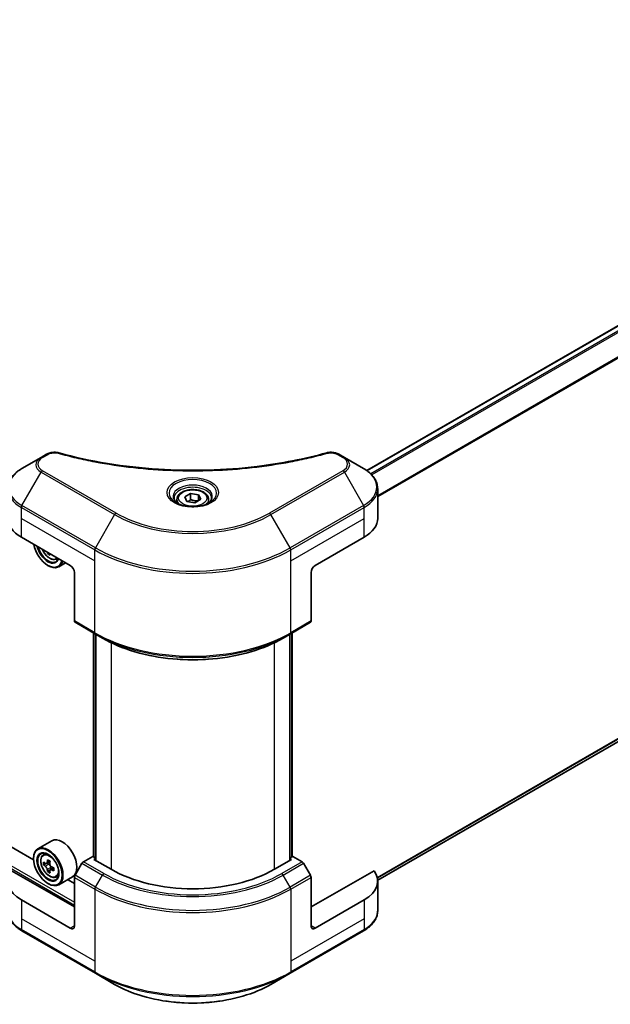
# Model space of a CAD drawing. Units: millimetres. Extents: x 0 to 10812, y 0 to 1686.
# Drawn here: x 1000 to 1137, y 297 to 525 of the extents above; entities that cross this region are included whole.
import ezdxf

# ---------------------------------------------------------------- set-up
doc = ezdxf.new("R2010")
doc.units = ezdxf.units.MM
doc.header["$LTSCALE"] = 6
doc.layers.add('Visible (ISO)', color=7, linetype='Continuous', lineweight=35)
doc.layers.add('Visible Narrow (ISO)', color=7, linetype='Continuous', lineweight=25)

msp = doc.modelspace()

# ---------------------------------------------------------------- linework, layer by layer
at = {"layer": 'Visible (ISO)'}
for p, q in [((1227.8209, 505.6769), (1080.3145, 420.514)), ((1005.0971, 423.5466), (1000.6592, 420.9844)), ((1006.3577, 424.2745), (1005.0971, 423.5466)), ((1075.1411, 423.5466), (1073.8804, 424.2745)), ((1079.579, 420.9844), (1075.1411, 423.5466)), ((1003.3579, 330.5409), (843.3936, 422.8963)), ((1038.2601, 414.4426), (1039.621, 415.2283)), ((1038.7582, 413.3693), (1038.2601, 414.4426)), ((1039.621, 415.2283), (1041.4799, 414.9407)), ((1039.621, 413.813), (1039.621, 415.2283)), ((1041.4799, 414.9407), (1041.978, 413.8674)), ((1041.4799, 414.9407), (1041.4799, 413.5798)), ((1082.8412, 409.4738), (1082.8412, 416.3246)), ((1036.4524, 413.8284), (1036.4524, 413.0018)), ((1040.6172, 413.0817), (1038.7582, 413.3693)), ((1041.978, 413.8674), (1040.6172, 413.0817)), ((1043.7857, 413.8284), (1043.7857, 413.0018)), ((1229.2391, 410.3581), (1082.8364, 325.8324)), ((1000.5211, 405.1191), (1011.8348, 398.5871)), ((1068.4033, 398.5871), (1079.717, 405.1191)), ((1006.8261, 401.4789), (1006.5575, 401.3238)), ((1006.6493, 398.5871), (1006.7436, 398.5327)), ((1008.5091, 400.0264), (1009.0343, 400.204)), ((1010.7422, 399.2179), (1009.1436, 398.295)), ((1012.7776, 396.9541), (1012.7776, 385.7487)), ((1067.4605, 396.9541), (1067.4605, 385.7487)), ((1012.9157, 385.4435), (1017.6297, 382.7218)), ((1062.6084, 382.7218), (1067.3225, 385.4435)), ((1017.1859, 331.2666), (1017.1859, 382.978)), ((1017.6297, 382.7218), (1019.2392, 381.7926)), ((1017.6573, 382.7059), (1017.6573, 330.4501)), ((1062.6084, 382.7218), (1060.9989, 381.7926)), ((1062.5808, 330.4501), (1062.5808, 382.7059)), ((1063.0522, 382.978), (1063.0522, 331.2666)), ((1007.5492, 334.9748), (1004.3436, 333.1241)), ((1003.3495, 330.8179), (1003.3495, 330.9268)), ((1005.5258, 331.7089), (1005.9704, 332.0996)), ((1007.1412, 330.18), (1006.3443, 329.72)), ((1017.0202, 331.3622), (1014.8585, 330.1142)), ((1017.6573, 330.9944), (1017.0202, 331.3622)), ((1017.3031, 330.6546), (1017.6573, 330.8591)), ((1021.2629, 328.3684), (1017.3031, 330.6546)), ((1062.935, 330.6546), (1058.9752, 328.3684)), ((1063.2179, 331.3622), (1062.5808, 330.9944)), ((1062.5808, 330.8591), (1062.935, 330.6546)), ((1065.3796, 330.1142), (1063.2179, 331.3622)), ((1012.7776, 319.6591), (998.2431, 328.0506)), ((1006.2319, 329.6923), (1005.6736, 329.37)), ((1006.4931, 329.8059), (1006.8968, 329.5728)), ((1007.1157, 328.1614), (1006.5575, 327.8391)), ((1007.9928, 328.705), (1007.1959, 328.245)), ((1007.3447, 328.7971), (1007.3447, 328.3309)), ((1014.5252, 329.7623), (1012.9157, 326.9746)), ((1067.3225, 326.9746), (1065.713, 329.7623)), ((1081.9951, 328.0506), (1067.4605, 319.6591)), ((1008.5091, 326.5417), (1009.0698, 326.7314)), ((1012.3492, 326.661), (1009.1436, 324.8103)), ((1012.7776, 325.1024), (1011.2136, 326.0054)), ((1012.7776, 315.3045), (1012.7776, 326.51)), ((1067.4605, 315.3045), (1067.4605, 326.51)), ((1082.8412, 325.6468), (1082.8412, 318.7959)), ((1006.6493, 325.1024), (1006.7436, 325.048)), ((1011.8348, 314.7602), (1000.5211, 321.2921)), ((1079.717, 321.2921), (1068.4033, 314.7602)), ((1000.6592, 314.1361), (1017.6297, 304.3381)), ((1062.6084, 304.3381), (1079.579, 314.1361)), ((1017.6297, 304.3381), (1022.0676, 301.7759)), ((1058.1705, 301.7759), (1062.6084, 304.3381))]:
    msp.add_line(p, q, dxfattribs=at)
for centre, major_axis, start_param, end_param in [((1008.0636, 409.4738), (-10.6667, 0), 0, 0.78539816), ((1072.1746, 409.4738), (10.6667, 0), 5.49778714, 6.28318531), ((1006.6493, 402.3974), (2.3333, -4.0415), 4.14295132, 6.85262297), ((1006.6493, 402.3974), (1.8, -3.1177), 4.20847089, 6.7871034), ((1006.7436, 402.4519), (1.7333, -3.0022), 4.26003672, 6.73553756), ((1013.3056, 406.5806), (-4.8439, -8.3898), 5.6239855, 5.67068658), ((1013.6002, 405.0497), (9.5524, 0), 3.88335773, 3.9706239), ((1013.8948, 406.2404), (4.8439, 8.3898), 2.48239285, 2.52909393), ((1006.7436, 402.4519), (2.4, -4.1569), 5.49778714, 6.83022162), ((1011.8348, 397.4985), (-0.6667, 1.1547), 3.92699082, 5.49778714), ((1068.4033, 397.4985), (-0.6667, -1.1547), 3.92699082, 5.49778714), ((1013.249, 386.0208), (-0.3333, -0.5774), 5.49778714, 6.28318531), ((1066.9891, 386.0208), (0.3333, -0.5774), 0, 0.78539816), ((1009.9492, 330.8179), (2.4, -4.1569), 0, 3.14159265), ((1006.7436, 328.9672), (2.4, -4.1569), 5.49778714, 10.21017612), ((1006.7436, 328.9672), (1.7333, -3.0022), 2.37524496, 7.049533), ((1012.4217, 333.6063), (-4.7762, -8.2726), 5.45415406, 5.54142023), ((1013.6002, 333.266), (-9.6877, 0), 0.61249873, 0.67680009), ((1013.3056, 333.0959), (-4.8439, -8.3898), 5.32488771, 5.38918907), ((1013.6002, 334.2867), (-9.5524, 0), 0.74176508, 0.82903125), ((1013.8948, 332.7557), (4.8439, 8.3898), 2.18329505, 2.24759641), ((1014.8585, 329.5698), (-0.3333, -0.5774), 3.92699082, 4.71238898), ((1065.3796, 329.5698), (-0.3333, 0.5774), 4.71238898, 5.49778714), ((1008.0636, 325.6468), (-10.6667, 0), 5.88218392, 7.06858347), ((1013.6002, 332.5856), (9.6877, 0), 3.75409138, 3.81839274), ((1013.3056, 333.0959), (-4.8439, -8.3898), 5.60638522, 5.67068658), ((1013.6002, 331.565), (9.5524, 0), 3.88335773, 3.9706239), ((1006.8968, 329.0556), (0.3167, -0.5485), 1.79506236, 2.35619449), ((1013.8948, 332.7557), (4.8439, 8.3898), 2.46479257, 2.52909393), ((1006.8968, 329.0556), (0.3167, -0.5485), 0.78539816, 1.3465303), ((1013.6002, 333.266), (-9.6877, 0), 0.89399624, 0.9582976), ((1013.6002, 332.5856), (9.6877, 0), 4.03558889, 4.09989025), ((1014.7787, 332.2454), (4.7762, 8.2726), 2.3125614, 2.39982758), ((1040.1191, 339.255), (-26.6667, 0), 0.78539816, 2.35619449), ((1072.1746, 325.6468), (10.6667, 0), 5.49778714, 6.6841867), ((1013.249, 326.7821), (-0.3333, -0.5774), 4.71238898, 5.49778714), ((1066.9891, 326.7821), (-0.3333, 0.5774), 3.92699082, 4.71238898), ((1011.8348, 315.8488), (0.6667, -1.1547), 5.49778714, 7.06858347), ((1068.4033, 315.8488), (-0.6667, -1.1547), 5.49778714, 7.06858347)]:
    msp.add_ellipse(centre, major_axis=major_axis, ratio=0.57735027, start_param=start_param, end_param=end_param, dxfattribs=at)
for major_axis in [(-2.3333, 4.0415), (1.8, -3.1177)]:
    msp.add_ellipse((1006.6493, 328.9128), major_axis=major_axis, ratio=0.57735027, dxfattribs=at)
for points, knots in [([(1006.3577, 424.2745), (1006.6046, 424.417), (1006.8895, 424.5296), (1007.4822, 424.6806), (1007.7969, 424.7235), (1008.4053, 424.7372), (1008.7079, 424.7126), (1009.0512, 424.6393), (1009.1121, 424.6244), (1009.172, 424.6079)], [0, 0, 0, 0, 0.072836875, 0.072836875, 0.143219194, 0.143219194, 0.209823141, 0.209823141, 0.224395958, 0.224395958, 0.224395958, 0.224395958]), ([(1009.172, 424.6079), (1016.3752, 422.6265), (1024.2664, 421.3264), (1039.7657, 420.3344), (1047.5609, 420.5558), (1060.5368, 422.1411), (1065.9646, 423.2046), (1071.0661, 424.6079)], [0, 0, 0, 0, 1.7965518, 1.7965518, 3.5088591, 3.5088591, 4.78123692, 4.78123692, 4.78123692, 4.78123692]), ([(1071.0661, 424.6079), (1071.3189, 424.6775), (1071.5927, 424.7169), (1072.1323, 424.7391), (1072.4045, 424.7234), (1072.9491, 424.6406), (1073.2258, 424.5675), (1073.6187, 424.4123), (1073.7542, 424.3474), (1073.8804, 424.2745)], [0, 0, 0, 0, 0.061478285, 0.061478285, 0.121667356, 0.121667356, 0.18735111, 0.18735111, 0.224619233, 0.224619233, 0.224619233, 0.224619233]), ([(1000.6592, 420.9844), (1000.2627, 420.7555), (999.8944, 420.5069), (999.2229, 419.9733), (998.9197, 419.6883), (998.3876, 419.0854), (998.1587, 418.7674), (997.7853, 418.1039), (997.6409, 417.7583), (997.4466, 417.05), (997.3969, 416.6873), (997.3969, 416.3246)], [6.283185307, 6.283185307, 6.283185307, 6.283185307, 6.44026494, 6.44026494, 6.597344573, 6.597344573, 6.754424205, 6.754424205, 6.911503838, 6.911503838, 7.068583471, 7.068583471, 7.068583471, 7.068583471]), ([(1082.8412, 416.3246), (1082.8412, 416.6873), (1082.7915, 417.05), (1082.5972, 417.7583), (1082.4528, 418.1039), (1082.0794, 418.7674), (1081.8505, 419.0854), (1081.3185, 419.6883), (1081.0153, 419.9733), (1080.3437, 420.5069), (1079.9754, 420.7555), (1079.579, 420.9844)], [3.926990817, 3.926990817, 3.926990817, 3.926990817, 4.08407045, 4.08407045, 4.241150082, 4.241150082, 4.398229715, 4.398229715, 4.555309348, 4.555309348, 4.71238898, 4.71238898, 4.71238898, 4.71238898]), ([(1036.618, 412.8751), (1036.5731, 412.9072), (1036.53, 412.9396), (1036.3629, 413.0725), (1036.2544, 413.1753), (1036.0734, 413.3804), (1036.0008, 413.4827), (1035.8888, 413.6817), (1035.8492, 413.7783), (1035.7978, 413.9658), (1035.7857, 414.0566), (1035.7857, 414.1473)], [4.818017476, 4.818017476, 4.818017476, 4.818017476, 4.869468613, 4.869468613, 5.026548246, 5.026548246, 5.183627878, 5.183627878, 5.340707511, 5.340707511, 5.497787144, 5.497787144, 5.497787144, 5.497787144]), ([(1036.4524, 413.8284), (1036.4524, 414.0569), (1036.5063, 414.2844), (1036.7132, 414.7233), (1036.8732, 414.9318), (1037.295, 415.3242), (1037.5679, 415.5021), (1038.1926, 415.7981), (1038.5469, 415.9139), (1039.2926, 416.0704), (1039.6837, 416.1114), (1040.4656, 416.1171), (1040.8562, 416.082), (1041.6031, 415.9381), (1041.959, 415.8291), (1042.6033, 415.5415), (1042.8914, 415.3626), (1043.359, 414.9452), (1043.5418, 414.7072), (1043.7403, 414.2481), (1043.7857, 414.0386), (1043.7857, 413.8284)], [5.49778714, 5.49778714, 5.49778714, 5.49778714, 5.76358151, 5.76358151, 6.05320602, 6.05320602, 6.38130093, 6.38130093, 6.7200118, 6.7200118, 7.05614499, 7.05614499, 7.3907044, 7.3907044, 7.72661984, 7.72661984, 8.06527209, 8.06527209, 8.39487174, 8.39487174, 8.6393798, 8.6393798, 8.6393798, 8.6393798]), ([(1044.4524, 414.1473), (1044.4524, 414.0566), (1044.4403, 413.9658), (1044.3889, 413.7783), (1044.3494, 413.6817), (1044.2374, 413.4827), (1044.1648, 413.3804), (1043.9837, 413.1753), (1043.8753, 413.0725), (1043.7082, 412.9396), (1043.6651, 412.9072), (1043.6202, 412.8751)], [2.35619449, 2.35619449, 2.35619449, 2.35619449, 2.513274123, 2.513274123, 2.670353756, 2.670353756, 2.827433388, 2.827433388, 2.984513021, 2.984513021, 3.035964158, 3.035964158, 3.035964158, 3.035964158]), ([(1036.2502, 413.0683), (1036.6189, 412.8554), (1037.0546, 412.6685), (1038.0208, 412.3734), (1038.5522, 412.266), (1039.6561, 412.1472), (1040.2287, 412.1367), (1041.3507, 412.2155), (1041.9, 412.3048), (1042.9123, 412.5704), (1043.3758, 412.746), (1043.8478, 412.9896), (1043.919, 413.0285), (1043.9879, 413.0683)], [1.57079633, 1.57079633, 1.57079633, 1.57079633, 1.86959948, 1.86959948, 2.17192665, 2.17192665, 2.47714855, 2.47714855, 2.78265884, 2.78265884, 3.08573562, 3.08573562, 3.14159265, 3.14159265, 3.14159265, 3.14159265]), ([(1005.3557, 402.3278), (1005.3581, 402.3222), (1005.3605, 402.3167), (1005.4888, 402.0203), (1005.6458, 401.7366), (1006.0064, 401.2113), (1006.2099, 400.9697), (1006.6467, 400.551), (1006.8799, 400.3743), (1007.3572, 400.1069), (1007.6015, 400.0161), (1008.0698, 399.9428), (1008.2951, 399.9556), (1008.5036, 400.0245), (1008.5064, 400.0254), (1008.5091, 400.0264)], [6.86464676, 6.86464676, 6.86464676, 6.86464676, 6.87102196, 6.87102196, 7.20310438, 7.20310438, 7.53495895, 7.53495895, 7.86878979, 7.86878979, 8.20351391, 8.20351391, 8.52021075, 8.52021075, 8.52443652, 8.52443652, 8.52443652, 8.52443652]), ([(1019.2392, 381.7926), (1021.4432, 380.5201), (1023.9832, 379.456), (1029.4953, 377.8345), (1032.4666, 377.2775), (1038.559, 376.7204), (1041.6791, 376.7204), (1047.7715, 377.2775), (1050.7429, 377.8345), (1056.2549, 379.456), (1058.7949, 380.5201), (1060.9989, 381.7926)], [1.57079633, 1.57079633, 1.57079633, 1.57079633, 1.88495559, 1.88495559, 2.19911486, 2.19911486, 2.51327412, 2.51327412, 2.82743339, 2.82743339, 3.14159265, 3.14159265, 3.14159265, 3.14159265]), ([(1005.5258, 331.7089), (1005.3827, 331.5831), (1005.2686, 331.4226), (1005.0941, 331.0358), (1005.0407, 330.804), (1005.0034, 330.2896), (1005.0247, 330.0043), (1005.141, 329.419), (1005.2362, 329.1191), (1005.4888, 328.5356), (1005.6458, 328.252), (1006.0064, 327.7266), (1006.2099, 327.485), (1006.6467, 327.0663), (1006.8799, 326.8896), (1007.3572, 326.6222), (1007.6015, 326.5314), (1008.0698, 326.4582), (1008.2951, 326.4709), (1008.5036, 326.5398), (1008.5064, 326.5407), (1008.5091, 326.5417)], [5.61273042, 5.61273042, 5.61273042, 5.61273042, 5.89122663, 5.89122663, 6.20304547, 6.20304547, 6.5366804, 6.5366804, 6.87102196, 6.87102196, 7.20310438, 7.20310438, 7.53495895, 7.53495895, 7.86878979, 7.86878979, 8.20351391, 8.20351391, 8.52021075, 8.52021075, 8.52443652, 8.52443652, 8.52443652, 8.52443652]), ([(1006.0479, 329.763), (1006.0978, 329.7271), (1006.1524, 329.7024), (1006.2557, 329.6873), (1006.3045, 329.697), (1006.3842, 329.743), (1006.4204, 329.7824), (1006.4731, 329.8875), (1006.4896, 329.9533), (1006.4957, 330.0216)], [0, 0, 0, 0, 0.0179369429, 0.0179369429, 0.0358738858, 0.0358738858, 0.0538108287, 0.0538108287, 0.0717477716, 0.0717477716, 0.0717477716, 0.0717477716]), ([(1006.4957, 328.3069), (1006.4896, 328.3681), (1006.4731, 328.4407), (1006.4204, 328.5904), (1006.3842, 328.6676), (1006.3045, 328.8057), (1006.2557, 328.8757), (1006.1524, 328.9962), (1006.0978, 329.0467), (1006.0479, 329.0826)], [-0.2880009693, -0.2880009693, -0.2880009693, -0.2880009693, -0.2700640264, -0.2700640264, -0.2521270835, -0.2521270835, -0.2341901406, -0.2341901406, -0.2162531977, -0.2162531977, -0.2162531977, -0.2162531977]), ([(1007.0849, 329.6814), (1007.0788, 329.6131), (1007.0847, 329.5344), (1007.1233, 329.3765), (1007.1561, 329.2974), (1007.2358, 329.1593), (1007.288, 329.0913), (1007.4054, 328.9789), (1007.4706, 328.9345), (1007.5328, 328.9057)], [0, 0, 0, 0, 0.0179369429, 0.0179369429, 0.0358738858, 0.0358738858, 0.0538108287, 0.0538108287, 0.0717477716, 0.0717477716, 0.0717477716, 0.0717477716]), ([(1007.5328, 328.2253), (1007.4706, 328.2541), (1007.4054, 328.2727), (1007.288, 328.2797), (1007.2358, 328.268), (1007.1561, 328.222), (1007.1233, 328.1846), (1007.0847, 328.0876), (1007.0788, 328.0279), (1007.0849, 327.9667)], [-0.2880009693, -0.2880009693, -0.2880009693, -0.2880009693, -0.2700640264, -0.2700640264, -0.2521270835, -0.2521270835, -0.2341901406, -0.2341901406, -0.2162531977, -0.2162531977, -0.2162531977, -0.2162531977]), ([(1000.6592, 314.1361), (1000.2627, 314.365), (999.8944, 314.6136), (999.2229, 315.1472), (998.9197, 315.4322), (998.3876, 316.0351), (998.1587, 316.3531), (997.7853, 317.0166), (997.6409, 317.3622), (997.4466, 318.0706), (997.3969, 318.4332), (997.3969, 318.7959)], [3.141592654, 3.141592654, 3.141592654, 3.141592654, 3.298672286, 3.298672286, 3.455751919, 3.455751919, 3.612831552, 3.612831552, 3.769911184, 3.769911184, 3.926990817, 3.926990817, 3.926990817, 3.926990817]), ([(1082.8412, 318.7959), (1082.8412, 318.4332), (1082.7915, 318.0706), (1082.5972, 317.3622), (1082.4528, 317.0166), (1082.0794, 316.3531), (1081.8505, 316.0351), (1081.3185, 315.4322), (1081.0153, 315.1472), (1080.3437, 314.6136), (1079.9754, 314.365), (1079.579, 314.1361)], [0.785398163, 0.785398163, 0.785398163, 0.785398163, 0.942477796, 0.942477796, 1.099557429, 1.099557429, 1.256637061, 1.256637061, 1.413716694, 1.413716694, 1.570796327, 1.570796327, 1.570796327, 1.570796327]), ([(1022.0676, 301.7759), (1023.9754, 300.6745), (1026.1724, 299.7542), (1030.938, 298.3523), (1033.5061, 297.871), (1038.771, 297.3895), (1041.4671, 297.3895), (1046.7321, 297.871), (1049.3001, 298.3523), (1054.0658, 299.7542), (1056.2627, 300.6745), (1058.1705, 301.7759)], [3.14159265, 3.14159265, 3.14159265, 3.14159265, 3.45575192, 3.45575192, 3.76991118, 3.76991118, 4.08407045, 4.08407045, 4.39822972, 4.39822972, 4.71238898, 4.71238898, 4.71238898, 4.71238898])]:
    msp.add_open_spline(points, degree=3, knots=knots, dxfattribs=at)
for points, weights in [([(1039.621, 413.813), (1039.287, 413.5088), (1038.9974, 413.3323)], [1, 1.07039454817, 1.07672477615]), ([(1041.3708, 413.5169), (1040.5083, 413.4592), (1039.621, 413.813)], [1.01523736138, 1.14666441016, 1])]:
    msp.add_rational_spline(points, weights, degree=2, dxfattribs=at)
at = {"layer": 'Visible Narrow (ISO)'}
for p, q in [((659.2242, 524.2187), (1012.7776, 320.0946)), ((659.5071, 524.7086), (1012.7776, 320.7478)), ((1228.0209, 505.6571), (1080.4187, 420.4389)), ((1229.0274, 505.0847), (1081.2325, 419.7553)), ((1229.2576, 504.8492), (1081.4634, 419.5202)), ((1231.968, 500.8084), (1082.8412, 414.71)), ((1232.0597, 500.5766), (1082.8412, 414.4252)), ((1005.4304, 423.5136), (1006.691, 424.2415)), ((1073.5471, 424.2415), (1074.8077, 423.5136)), ((1000.6592, 412.4346), (1005.0971, 420.1212)), ((1005.0971, 420.1212), (1022.0676, 410.3233)), ((1022.401, 410.6752), (1005.4304, 420.4731)), ((1074.8077, 420.4731), (1057.8372, 410.6752)), ((1058.1705, 410.3233), (1075.1411, 420.1212)), ((1075.1411, 420.1212), (1079.579, 412.4346)), ((1000.5211, 409.4738), (1000.5211, 411.9699)), ((1000.5211, 411.9699), (1017.4916, 402.172)), ((1017.6297, 402.6366), (1000.6592, 412.4346)), ((1079.579, 412.4346), (1062.6084, 402.6366)), ((1062.7465, 402.172), (1079.717, 411.9699)), ((1079.717, 409.4738), (1079.717, 411.9699)), ((1232.0597, 412.6314), (1082.7546, 326.4301)), ((1231.968, 412.4451), (1082.779, 326.3108)), ((1022.0676, 410.3233), (1017.6297, 402.6366)), ((1062.6084, 402.6366), (1058.1705, 410.3233)), ((1229.2576, 410.3707), (1082.8363, 325.8343)), ((1000.5211, 409.4738), (1017.4916, 399.6758)), ((1000.5211, 405.1191), (1000.5211, 409.4738)), ((1062.7465, 399.6758), (1079.717, 409.4738)), ((1079.717, 405.1191), (1079.717, 409.4738)), ((1017.4916, 399.6758), (1017.4916, 402.172)), ((1062.7465, 399.6758), (1062.7465, 402.172)), ((1017.4916, 383.027), (1017.4916, 399.6758)), ((1062.7465, 383.027), (1062.7465, 399.6758)), ((1017.4916, 383.027), (1012.7776, 385.7487)), ((1067.4605, 385.7487), (1062.7465, 383.027)), ((1017.3031, 331.1989), (1017.3031, 382.9104)), ((1017.7745, 330.3825), (1017.7745, 382.6382)), ((1062.4636, 382.6382), (1062.4636, 330.3825)), ((1062.935, 382.9104), (1062.935, 331.1989)), ((1021.2629, 380.7272), (1021.2629, 328.3684)), ((1058.9752, 328.3684), (1058.9752, 380.7272)), ((1006.4957, 330.0216), (1006.9886, 330.3061)), ((1019.5725, 327.3925), (1014.8585, 330.1142)), ((1065.3796, 330.1142), (1060.6656, 327.3925)), ((1006.0479, 329.0826), (1006.8968, 329.5728)), ((1007.3447, 328.7971), (1006.4957, 328.3069)), ((1008.0257, 328.5098), (1007.5328, 328.2253)), ((1014.5252, 329.7623), (1019.2392, 327.0406)), ((1060.9989, 327.0406), (1065.713, 329.7623)), ((1012.7776, 326.51), (1017.4916, 323.7883)), ((1017.6297, 324.2529), (1012.9157, 326.9746)), ((1017.6297, 324.2529), (1019.2392, 327.0406)), ((1062.6084, 324.2529), (1060.9989, 327.0406)), ((1067.3225, 326.9746), (1062.6084, 324.2529)), ((1062.7465, 323.7883), (1067.4605, 326.51)), ((1017.4916, 323.7883), (1017.4916, 307.1395)), ((1062.7465, 323.7883), (1062.7465, 307.1395)), ((1000.5211, 321.2921), (1000.5211, 316.9375)), ((1079.717, 321.2921), (1079.717, 316.9375)), ((1000.5211, 316.9375), (1000.5211, 314.4413)), ((1017.4916, 307.1395), (1000.5211, 316.9375)), ((1079.717, 316.9375), (1062.7465, 307.1395)), ((1079.717, 316.9375), (1079.717, 314.4413)), ((1017.4916, 304.6433), (1000.5211, 314.4413)), ((1012.7776, 315.3045), (1011.8348, 314.7602)), ((1079.717, 314.4413), (1062.7465, 304.6433)), ((1068.4033, 314.7602), (1067.4605, 315.3045)), ((1017.4916, 307.1395), (1017.4916, 304.6433)), ((1062.7465, 307.1395), (1062.7465, 304.6433))]:
    msp.add_line(p, q, dxfattribs=at)
for centre, major_axis, ratio, start_param, end_param in [((1008.0636, 421.8339), (-4.1953, 0), 0.57735027, 5.49778714, 7.06858347), ((1008.0636, 421.9934), (-3.7239, 0), 0.57735027, 5.49778714, 7.06858347), ((1005.4304, 422.9693), (-0.3333, 0.5774), 0.57735027, 5.49778714, 6.28318531), ((1006.691, 423.6971), (-0.3333, 0.5774), 0.57735027, 5.49778714, 6.28318531), ((1008.995, 423.9652), (0.1768, 0.6428), 0.35119009, 6.28221179, 6.94763605), ((1071.2432, 423.9652), (-0.1768, 0.6428), 0.35119009, 5.61873456, 6.28415883), ((1073.5471, 423.6971), (0.3333, 0.5774), 0.57735027, 0, 0.78539816), ((1074.8077, 422.9693), (0.3333, 0.5774), 0.57735027, 0, 0.78539816), ((1072.1746, 421.9934), (3.7239, 0), 0.57735027, 5.49778714, 7.06858347), ((1072.1746, 421.8339), (4.1953, 0), 0.57735027, 5.49778714, 7.06858347), ((1008.0636, 416.7095), (-10.4714, 0), 0.57735027, 5.49778714, 7.06858347), ((1072.1746, 416.7095), (10.4714, 0), 0.57735027, 5.49778714, 7.06858347), ((1005.4304, 419.9288), (-0.3333, -0.5774), 0.57735027, 3.92699082, 4.71238898), ((1074.8077, 419.9288), (0.3333, -0.5774), 0.57735027, 1.57079633, 2.35619449), ((1040.1191, 415.302), (-5.4714, 0), 0.57735027, 2.35619449, 7.06858347), ((1040.1191, 414.5322), (4.5286, 0), 0.57735027, 5.59811367, 10.10984959), ((1040.1191, 414.1473), (-4.3333, 0), 0.57735027, 3.14159265, 6.28318531), ((1008.0636, 416.3246), (-10.6667, 0), 0.57735027, 0, 0.78539816), ((1072.1746, 416.3246), (10.6667, 0), 0.57735027, 5.49778714, 6.28318531), ((1000.9925, 412.2421), (0.3333, 0.5774), 0.57735027, 1.57079633, 2.35619449), ((1040.1191, 413.8284), (-3.6667, 0), 0.57735027, 0, 0.56017967), ((1040.1191, 413.8284), (3.6667, 0), 0.57735027, 5.72300564, 6.28318531), ((1079.2456, 412.2421), (-0.3333, 0.5774), 0.57735027, 3.92699082, 4.71238898), ((1022.401, 410.1308), (-0.3333, -0.5774), 0.57735027, 3.92699082, 4.71238898), ((1040.1191, 420.7453), (25.5286, 0), 0.57735027, 3.92699082, 5.49778714), ((1040.1191, 420.9047), (-25.0572, 0), 0.57735027, 0.78539816, 2.35619449), ((1057.8372, 410.1308), (-0.3333, 0.5774), 0.57735027, 4.71238898, 5.49778714), ((1007.0394, 402.6227), (1.4087, -2.4399), 0.57735027, 4.51024609, 6.4853282), ((1017.9631, 402.4441), (0.3333, 0.5774), 0.57735027, 1.57079633, 2.35619449), ((1040.1191, 415.2359), (32, 0), 0.57735027, 3.92699082, 5.49778714), ((1040.1191, 415.6208), (-31.8047, 0), 0.57735027, 0.78539816, 2.35619449), ((1062.2751, 402.4441), (-0.3333, 0.5774), 0.57735027, 3.92699082, 4.71238898), ((1007.1897, 402.7094), (1.5016, -2.6008), 0.57735027, 6.16824203, 6.44070536), ((1040.1191, 396.0909), (-32, 0), 0.57735027, 0.78539816, 2.35619449), ((1017.9631, 383.2992), (-0.3333, -0.5774), 0.57735027, 5.49778714, 6.28318531), ((1040.1191, 395.706), (31.8047, 0), 0.57735027, 3.92699082, 5.49778714), ((1062.2751, 383.2992), (0.3333, -0.5774), 0.57735027, 0, 0.78539816), ((1040.1191, 393.8476), (-29.5286, 0), 0.57735027, 0.78539816, 2.35619449), ((1007.1897, 329.2247), (-1.5016, 2.6008), 0.57735027, 5.85940152, 6.39812858), ((1007.1897, 329.2247), (1.5016, -2.6008), 0.57735027, 6.16824203, 6.70696909), ((1019.5725, 326.8482), (-0.3333, -0.5774), 0.57735027, 3.92699082, 4.71238898), ((1040.1191, 339.0956), (29.5286, 0), 0.57735027, 3.92699082, 5.49778714), ((1040.1191, 339.255), (-29.0572, 0), 0.57735027, 0.78539816, 2.35619449), ((1060.6656, 326.8482), (0.3333, -0.5774), 0.57735027, 1.57079633, 2.35619449), ((1017.9631, 324.0605), (0.3333, 0.5774), 0.57735027, 1.57079633, 2.35619449), ((1040.1191, 336.8523), (32, 0), 0.57735027, 3.92699082, 5.49778714), ((1040.1191, 337.2372), (-31.8047, 0), 0.57735027, 0.78539816, 2.35619449), ((1062.2751, 324.0605), (-0.3333, 0.5774), 0.57735027, 3.92699082, 4.71238898), ((1008.0636, 318.7959), (-10.6667, 0), 0.57735027, 0, 0.78539816), ((1072.1746, 318.7959), (10.6667, 0), 0.57735027, 5.49778714, 6.28318531), ((1000.9925, 314.7135), (-0.3333, -0.5774), 0.57735027, 5.49778714, 6.28318531), ((1079.2456, 314.7135), (0.3333, -0.5774), 0.57735027, 0, 0.78539816), ((1040.1191, 317.7073), (-32, 0), 0.57735027, 0.78539816, 2.35619449), ((1017.9631, 304.9155), (-0.3333, -0.5774), 0.57735027, 5.49778714, 6.28318531), ((1040.1191, 317.3224), (31.8047, 0), 0.57735027, 3.92699082, 5.49778714), ((1062.2751, 304.9155), (0.3333, -0.5774), 0.57735027, 0, 0.78539816), ((1040.1191, 312.1979), (-25.5286, 0), 0.57735027, 0.78539816, 2.35619449)]:
    msp.add_ellipse(centre, major_axis=major_axis, ratio=ratio, start_param=start_param, end_param=end_param, dxfattribs=at)
for centre, major_axis in [((1040.1191, 415.4614), (5.9428, 0)), ((1040.1191, 414.155), (-3.2667, 0)), ((1007.0394, 329.138), (-1.4087, 2.4399))]:
    msp.add_ellipse(centre, major_axis=major_axis, ratio=0.57735027, dxfattribs=at)
for points, knots in [([(1006.691, 424.2415), (1006.9436, 424.3873), (1007.4692, 424.5698), (1008.3077, 424.6322), (1008.78, 424.5686), (1008.995, 424.5095)], [0, 0, 0, 0, 0.080358178, 0.133930297, 0.187502416, 0.187502416, 0.187502416, 0.187502416]), ([(1008.995, 424.5095), (1010.3781, 424.129), (1013.1857, 423.4181), (1018.9464, 422.2052), (1026.3755, 421.0906), (1038.5598, 420.1903), (1050.891, 420.6434), (1061.2917, 422.2056), (1067.0524, 423.4179), (1069.86, 424.129), (1071.2432, 424.5095)], [0, 0, 0, 0, 0.34472946, 0.68945893, 1.37891786, 2.06837678, 3.44729464, 4.13675357, 4.48148303, 4.82621249, 4.82621249, 4.82621249, 4.82621249]), ([(1071.2432, 424.5095), (1071.4044, 424.5538), (1071.7507, 424.6116), (1072.5923, 424.6136), (1073.2104, 424.4359), (1073.5471, 424.2415)], [0, 0, 0, 0, 0.040179465, 0.080358929, 0.187504168, 0.187504168, 0.187504168, 0.187504168])]:
    msp.add_open_spline(points, degree=3, knots=knots, dxfattribs=at)

doc.saveas('drawing.dxf')
